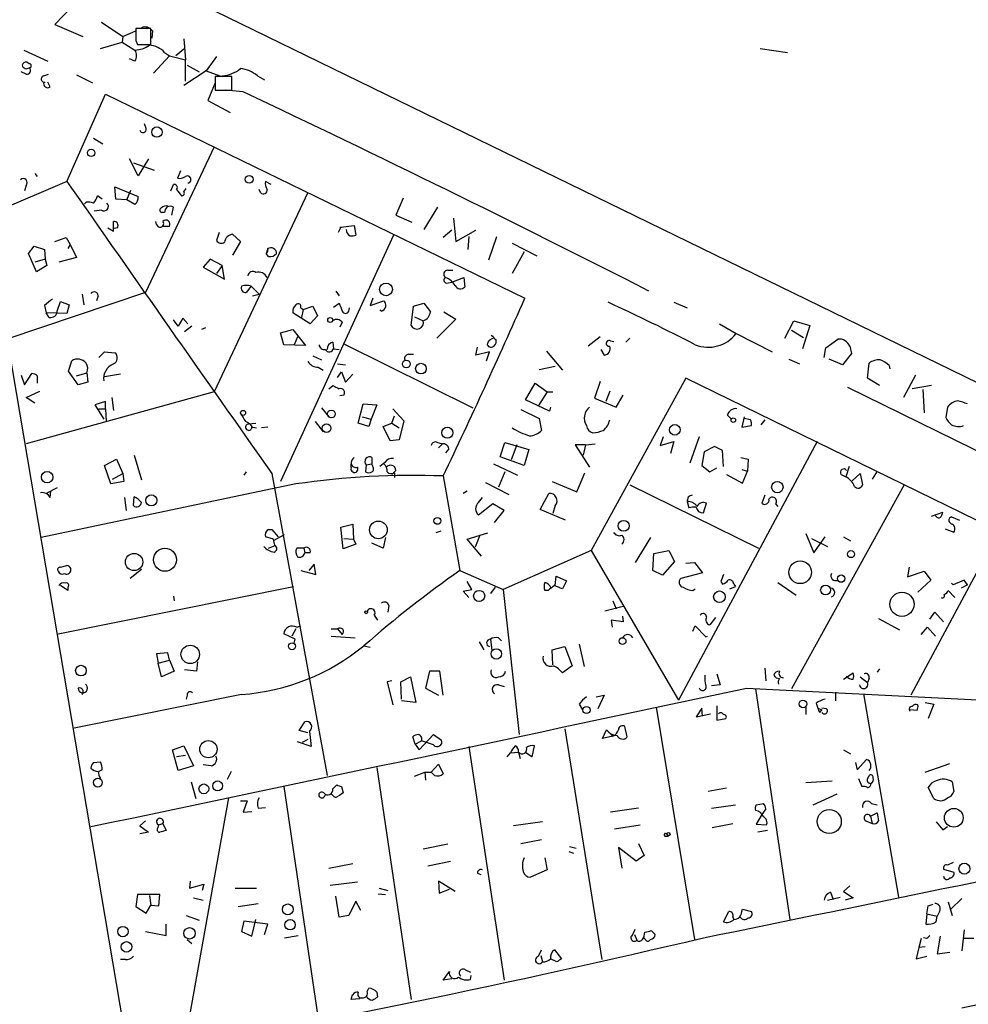
# Model space of a CAD drawing. Extents: x 1 to 749, y 2708 to 3647.
# Drawn here: x 328 to 428, y 2917 to 3021 of the extents above; entities that cross this region are included whole.
import ezdxf

# ---------------------------------------------------------------- set-up
doc = ezdxf.new("R2010")
doc.units = 0
doc.header["$MEASUREMENT"] = 0
doc.layers.add('MAIN', color=5, linetype='CONTINUOUS')

msp = doc.modelspace()

# ---------------------------------------------------------------- linework, layer by layer
at = {"layer": 'MAIN'}
for p, q in [((310.3033, 3040.4028), (492.76, 2951.3335)), ((335.1953, 3023.7235), (331.8087, 3020.1675)), ((331.8087, 3020.1675), (334.772, 3018.8975)), ((336.7193, 3020.4215), (339.0053, 3018.8975)), ((339.0053, 3018.8975), (340.36, 3019.4902)), ((341.9687, 3019.7442), (340.36, 3019.7442)), ((341.9687, 3018.0508), (341.9687, 3019.7442)), ((342.138, 3019.4902), (342.0533, 3018.7282)), ((336.6347, 3017.6275), (338.9207, 3018.3048)), ((339.0053, 3018.8975), (338.9207, 3018.3048)), ((338.9207, 3018.3048), (340.2753, 3017.4582)), ((340.36, 3018.4742), (340.5293, 3018.0508)), ((340.5293, 3018.0508), (341.9687, 3018.0508)), ((345.44, 3018.6435), (345.6093, 3016.4422)), ((328.5067, 3017.4582), (331.0467, 3016.2728)), ((343.408, 3017.2042), (343.916, 3016.8655)), ((345.44, 3017.5428), (344.5933, 3016.8655)), ((406.4, 3017.6275), (409.2787, 3017.2042)), ((329.0993, 3016.0188), (328.8453, 3016.1882)), ((340.2753, 3016.2728), (339.6827, 3016.5268)), ((343.916, 3016.8655), (342.2227, 3015.0028)), ((343.916, 3016.8655), (345.6093, 3016.4422)), ((345.6093, 3014.1562), (345.6093, 3016.4422)), ((348.9113, 3016.7808), (347.8107, 3015.2568)), ((328.7607, 3014.9182), (328.2527, 3015.1722)), ((330.6233, 3014.7488), (331.1313, 3014.9182)), ((347.8107, 3015.2568), (345.44, 3013.7328)), ((345.7787, 3015.8495), (347.0487, 3015.1722)), ((347.8107, 3015.2568), (349.25, 3014.7488)), ((331.3007, 3013.5635), (331.0467, 3014.0715)), ((334.0947, 3014.8335), (335.788, 3013.9868)), ((348.742, 3013.9868), (347.98, 3012.1242)), ((350.52, 3014.6642), (348.742, 3014.6642)), ((348.742, 3014.6642), (348.742, 3013.2248)), ((350.52, 3013.2248), (350.52, 3014.6642)), ((353.2293, 3014.7488), (353.9913, 3014.3255)), ((333.0787, 3003.5728), (337.1427, 3012.8015)), ((337.1427, 3012.8015), (381.508, 2991.2115)), ((348.742, 3013.2248), (350.52, 3013.2248)), ((351.7053, 3013.0555), (349.8427, 3013.2248)), ((347.98, 3012.1242), (350.3507, 3010.8542)), ((341.4607, 3009.1608), (341.2913, 3009.6688)), ((335.8727, 3008.1448), (336.8887, 3007.5522)), ((348.6573, 3007.2135), (341.376, 2991.8042)), ((340.614, 3004.1655), (339.6827, 3005.9435)), ((340.106, 3005.5202), (342.3073, 3004.7582)), ((341.7147, 3005.9435), (340.614, 3004.1655)), ((345.1013, 3004.6735), (344.7627, 3003.9115)), ((333.0787, 3003.5728), (324.5273, 2999.9322)), ((329.692, 3004.4195), (329.946, 3004.0808)), ((354.6687, 3003.2342), (354.076, 3003.5728)), ((328.7607, 3003.1495), (328.5913, 3002.5568)), ((338.2433, 3001.7102), (338.1587, 3002.9802)), ((338.1587, 3002.9802), (340.614, 3001.9642)), ((339.4287, 3001.6255), (339.852, 3002.6415)), ((344.0853, 3002.5568), (344.3393, 3003.2342)), ((344.678, 3002.7262), (345.186, 3002.0488)), ((345.44, 3002.4722), (345.694, 3002.8108)), ((358.5633, 3002.3875), (348.6573, 2981.3055)), ((353.568, 3002.3875), (353.3987, 3002.7262)), ((335.1107, 3001.3715), (334.9413, 3001.2022)), ((336.804, 3001.7102), (336.296, 3002.0488)), ((339.4287, 3001.6255), (338.2433, 3001.7102)), ((340.2753, 3001.1175), (339.4287, 3001.6255)), ((368.6387, 3001.7948), (367.8767, 3000.0168)), ((336.7193, 3000.5248), (335.9573, 3000.4402)), ((344.17, 3000.0168), (344.3393, 3000.8635)), ((372.2793, 3000.8635), (370.84, 2998.4928)), ((324.5273, 2999.9322), (339.598, 2910.9475)), ((337.9893, 2998.3235), (337.9893, 2999.3395)), ((342.5613, 2999.0008), (342.4767, 2999.3395)), ((343.408, 3000.2708), (343.0693, 3000.2708)), ((367.8767, 3000.0168), (369.57, 2999.2548)), ((373.9727, 2999.6782), (374.2267, 2997.2228)), ((337.3967, 2998.6622), (337.9893, 2998.3235)), ((338.4127, 2998.6622), (338.074, 2998.5775)), ((343.154, 2998.8315), (343.916, 2998.8315)), ((362.0347, 2998.7468), (361.7807, 2998.1542)), ((362.0347, 2998.7468), (363.474, 2998.9162)), ((363.474, 2998.9162), (363.6433, 2997.9002)), ((373.8033, 2998.4082), (372.872, 2997.6462)), ((374.2267, 2997.2228), (376.3433, 2998.4082)), ((331.8087, 2997.2228), (332.994, 2997.6462)), ((332.994, 2997.6462), (333.4173, 2996.8842)), ((349.1653, 2998.1542), (348.9113, 2997.3075)), ((350.6047, 2997.9848), (351.4513, 2997.2228)), ((351.4513, 2997.2228), (350.6047, 2995.7835)), ((367.6227, 2997.9002), (355.6847, 2971.8228)), ((375.5813, 2997.7308), (375.4967, 2996.3762)), ((377.698, 2995.2755), (378.5447, 2997.7308)), ((329.0147, 2995.9528), (329.6073, 2996.7148)), ((329.6073, 2996.7148), (330.708, 2996.3762)), ((330.708, 2996.3762), (330.7927, 2995.3602)), ((333.4173, 2996.8842), (333.1633, 2996.4608)), ((333.4173, 2996.8842), (334.0947, 2995.5295)), ((354.33, 2996.4608), (354.1607, 2995.9528)), ((380.1533, 2997.0535), (382.778, 2995.6988)), ((381.4233, 2996.1222), (380.1533, 2993.8362)), ((329.8613, 2994.0055), (329.0147, 2995.9528)), ((330.7927, 2995.3602), (329.692, 2995.0215)), ((330.7927, 2995.3602), (330.962, 2994.6828)), ((334.0947, 2995.5295), (332.232, 2995.0215)), ((348.234, 2995.3602), (347.472, 2994.5135)), ((349.504, 2994.6828), (348.234, 2995.3602)), ((354.4147, 2995.6142), (354.1607, 2995.9528)), ((330.962, 2994.6828), (329.8613, 2994.0055)), ((347.472, 2994.5135), (349.758, 2993.2435)), ((349.504, 2994.6828), (348.9113, 2993.8362)), ((349.758, 2993.2435), (349.504, 2994.6828)), ((373.38, 2994.1748), (373.888, 2994.1748)), ((373.8033, 2992.9048), (375.0733, 2993.4128)), ((375.0733, 2993.4128), (375.158, 2992.3968)), ((352.552, 2992.4815), (352.044, 2991.8042)), ((352.552, 2992.4815), (353.3987, 2991.6348)), ((361.5267, 2991.9735), (361.8653, 2991.4655)), ((373.2107, 2992.8202), (373.8033, 2992.9048)), ((341.376, 2991.8042), (326.7287, 2986.8935)), ((334.6873, 2991.6348), (334.8567, 2990.5342)), ((336.3807, 2991.4655), (336.2113, 2990.9575)), ((352.7213, 2991.4655), (353.3987, 2991.6348)), ((365.4213, 2991.2115), (365.1673, 2990.4495)), ((365.1673, 2990.4495), (366.6067, 2990.9575)), ((330.708, 2990.4495), (330.8773, 2989.6875)), ((332.0627, 2989.8568), (332.4013, 2990.8728)), ((332.4013, 2990.8728), (333.3327, 2990.5342)), ((333.3327, 2990.5342), (333.0787, 2989.6028)), ((357.8013, 2990.1955), (358.0553, 2990.0262)), ((358.0553, 2990.0262), (357.886, 2989.1795)), ((358.0553, 2990.0262), (359.0713, 2990.3648)), ((359.0713, 2990.3648), (359.5793, 2989.3488)), ((361.2727, 2990.2802), (361.8653, 2990.7035)), ((362.8813, 2989.8568), (362.966, 2990.1955)), ((366.3527, 2989.8568), (366.1833, 2989.9415)), ((369.4853, 2988.3328), (369.7393, 2990.3648)), ((369.7393, 2990.3648), (370.84, 2990.7035)), ((370.84, 2990.7035), (371.5173, 2989.7722)), ((397.256, 2990.7882), (398.6953, 2990.1955)), ((331.216, 2989.1795), (330.8773, 2989.6875)), ((333.0787, 2989.6028), (330.8773, 2989.6875)), ((344.8473, 2988.2482), (344.3393, 2988.9255)), ((345.3553, 2989.0948), (344.8473, 2988.2482)), ((345.8633, 2988.5022), (345.3553, 2989.0948)), ((358.8173, 2988.5022), (356.9547, 2989.6875)), ((359.5793, 2989.3488), (358.8173, 2988.5022)), ((369.824, 2989.2642), (370.7553, 2988.8408)), ((374.2267, 2989.0102), (372.1947, 2986.9782)), ((372.9567, 2989.7722), (374.2267, 2989.0102)), ((409.0247, 2986.9782), (409.956, 2988.8408)), ((409.956, 2988.8408), (411.6493, 2988.3328)), ((346.2867, 2988.2482), (345.5247, 2987.6555)), ((347.726, 2988.0788), (347.3027, 2987.9095)), ((355.6847, 2987.5708), (356.9547, 2987.9095)), ((356.9547, 2987.9095), (358.3093, 2986.2162)), ((362.204, 2988.6715), (361.95, 2988.1635)), ((402.082, 2988.5022), (403.86, 2987.4862)), ((409.702, 2987.8248), (410.972, 2987.0628)), ((411.6493, 2988.3328), (410.8873, 2985.8775)), ((356.0233, 2986.3008), (355.6847, 2987.5708)), ((357.4627, 2987.1475), (357.124, 2986.3008)), ((389.4667, 2987.1475), (388.1967, 2986.1315)), ((392.5993, 2986.9782), (392.176, 2986.5548)), ((403.86, 2987.4862), (407.67, 2985.5388)), ((413.3427, 2985.9622), (414.6127, 2986.8935)), ((358.3093, 2986.2162), (356.0233, 2986.3008)), ((361.188, 2986.5548), (361.2727, 2985.8775)), ((361.2727, 2985.8775), (361.8653, 2985.7928)), ((362.3733, 2986.3855), (376.0047, 2979.6122)), ((376.3433, 2985.2002), (376.5127, 2986.0468)), ((389.5513, 2985.7928), (389.89, 2985.2002)), ((390.5673, 2986.7242), (390.906, 2986.6395)), ((413.1733, 2984.9462), (413.3427, 2985.9622)), ((415.8827, 2986.1315), (416.052, 2985.3695)), ((336.4653, 2984.9462), (337.058, 2985.5388)), ((337.058, 2985.5388), (338.1587, 2985.4542)), ((359.0713, 2985.1155), (360.0027, 2984.6922)), ((369.2313, 2985.2848), (369.7393, 2985.2848)), ((377.7827, 2985.5388), (376.3433, 2985.2002)), ((377.444, 2984.6075), (377.7827, 2985.5388)), ((383.794, 2985.6235), (385.4873, 2983.5915)), ((409.448, 2984.7768), (410.5487, 2984.2688)), ((415.1207, 2984.1842), (413.6813, 2984.7768)), ((416.052, 2985.3695), (415.1207, 2984.1842)), ((333.248, 2983.5068), (333.5867, 2984.6075)), ((359.664, 2983.9302), (360.172, 2983.5915)), ((361.696, 2984.2688), (362.5427, 2984.1842)), ((383.032, 2983.6762), (384.7253, 2984.0148)), ((417.7453, 2982.7448), (417.9147, 2984.3535)), ((420.0313, 2984.0995), (420.116, 2983.7608)), ((328.2527, 2983.0835), (328.5913, 2982.0675)), ((328.5913, 2982.0675), (329.3533, 2983.2528)), ((329.946, 2982.9988), (329.946, 2982.2368)), ((334.264, 2982.0675), (333.248, 2983.5068)), ((334.0947, 2982.9988), (335.1953, 2983.3375)), ((335.1953, 2983.3375), (335.28, 2982.3215)), ((338.7513, 2983.1682), (337.058, 2982.9142)), ((361.696, 2982.8295), (362.1193, 2983.4222)), ((362.1193, 2983.4222), (362.5427, 2982.3215)), ((362.5427, 2982.3215), (363.3047, 2983.1682)), ((398.526, 2982.7448), (388.5353, 2964.5415)), ((462.3647, 2951.5875), (398.526, 2982.7448)), ((419.0153, 2981.9828), (417.7453, 2982.7448)), ((422.8253, 2983.0835), (421.5553, 2980.7128)), ((335.28, 2982.3215), (334.264, 2982.0675)), ((360.7647, 2981.6442), (361.188, 2981.9828)), ((381.5927, 2980.4588), (382.6087, 2982.2368)), ((382.6087, 2982.2368), (383.8787, 2981.3055)), ((389.4667, 2982.4062), (388.874, 2980.6282)), ((415.6287, 2981.8135), (469.138, 2955.4822)), ((424.5187, 2981.9828), (422.4867, 2981.6442)), ((423.5873, 2981.5595), (423.7567, 2979.1042)), ((328.7607, 2980.7128), (330.2, 2981.3902)), ((348.6573, 2981.3055), (328.7607, 2975.8022)), ((329.692, 2980.1202), (328.7607, 2980.7128)), ((337.82, 2980.7128), (337.9893, 2979.3582)), ((362.3733, 2980.9668), (361.95, 2980.8822)), ((383.8787, 2981.3055), (382.9473, 2979.8662)), ((383.8787, 2981.3055), (384.4713, 2981.3055)), ((388.874, 2980.6282), (391.16, 2979.6968)), ((390.4827, 2981.3902), (390.0593, 2980.2895)), ((391.16, 2979.6968), (391.922, 2980.9668)), ((337.1427, 2980.2895), (336.042, 2979.9508)), ((336.042, 2979.9508), (336.9733, 2978.4268)), ((336.4653, 2979.5275), (337.1427, 2979.5275)), ((337.1427, 2979.5275), (337.1427, 2980.2895)), ((337.1427, 2979.5275), (337.2273, 2978.1728)), ((360.0027, 2979.6122), (360.7647, 2978.6808)), ((363.8973, 2978.0035), (364.4053, 2980.0355)), ((364.4053, 2980.0355), (365.8447, 2979.9508)), ((365.8447, 2979.9508), (365.252, 2978.4268)), ((367.538, 2979.5275), (368.7233, 2978.2575)), ((384.1327, 2979.2735), (381.5927, 2980.4588)), ((384.2173, 2979.6968), (384.1327, 2979.2735)), ((426.212, 2979.6968), (426.0427, 2978.5962)), ((351.4513, 2979.0195), (351.536, 2978.8502)), ((364.3207, 2978.6808), (365.252, 2978.4268)), ((365.252, 2978.4268), (364.998, 2977.6648)), ((367.4533, 2978.0035), (367.7073, 2978.7655)), ((381.0847, 2979.4428), (383.032, 2978.5115)), ((383.032, 2978.5115), (383.286, 2977.2415)), ((402.9287, 2978.8502), (403.352, 2978.4268)), ((404.7067, 2978.6808), (404.4527, 2977.5802)), ((405.384, 2978.3422), (404.7067, 2978.5115)), ((352.298, 2977.9188), (353.06, 2978.0035)), ((352.7213, 2977.5802), (353.1447, 2977.4955)), ((354.33, 2977.5802), (353.6527, 2977.4955)), ((359.3253, 2978.1728), (360.172, 2977.0722)), ((364.998, 2977.6648), (363.8973, 2978.0035)), ((366.522, 2977.6648), (367.4533, 2978.0035)), ((367.284, 2976.1408), (366.522, 2977.6648)), ((367.4533, 2978.0035), (368.2153, 2977.4955)), ((368.7233, 2978.2575), (368.2153, 2976.2255)), ((404.4527, 2977.5802), (405.4687, 2977.7495)), ((406.908, 2978.3422), (406.4847, 2977.8342)), ((396.1553, 2976.5642), (395.8167, 2975.6328)), ((399.9653, 2976.5642), (398.9493, 2973.7702)), ((368.2153, 2976.2255), (367.284, 2976.1408)), ((372.2793, 2975.9715), (372.7873, 2975.8022)), ((372.7873, 2975.8022), (372.364, 2975.3788)), ((373.4647, 2975.2942), (373.126, 2974.8708)), ((378.8833, 2974.4475), (379.3913, 2975.9715)), ((379.3913, 2975.9715), (381.9313, 2975.2095)), ((380.6613, 2975.7175), (380.0687, 2974.1088)), ((387.9427, 2975.7175), (386.842, 2975.7175)), ((386.842, 2975.7175), (388.366, 2973.3468)), ((387.9427, 2975.7175), (387.6887, 2974.6168)), ((387.9427, 2975.7175), (388.9587, 2975.8022)), ((395.8167, 2975.6328), (397.256, 2976.0562)), ((397.256, 2976.0562), (396.9173, 2974.7862)), ((412.4113, 2976.0562), (397.764, 2948.7088)), ((401.574, 2975.5482), (400.4733, 2974.9555)), ((402.4207, 2975.1248), (401.574, 2975.5482)), ((340.1907, 2974.6168), (340.9527, 2971.9922)), ((365.3367, 2974.3628), (365.3367, 2973.6855)), ((381.4233, 2973.5162), (378.8833, 2974.4475)), ((381.9313, 2975.2095), (381.4233, 2973.5162)), ((400.4733, 2974.9555), (400.2193, 2973.5162)), ((402.5053, 2973.4315), (402.4207, 2975.1248)), ((404.368, 2974.3628), (405.13, 2974.1935)), ((337.058, 2973.5162), (338.328, 2974.1935)), ((337.7353, 2971.5688), (337.058, 2973.5162)), ((338.328, 2974.1935), (339.0053, 2972.6695)), ((364.744, 2973.6008), (364.6593, 2972.8388)), ((364.744, 2973.6008), (365.3367, 2973.6855)), ((365.4213, 2973.4315), (365.3367, 2973.6855)), ((366.6913, 2973.8548), (366.1833, 2973.4315)), ((378.206, 2973.6855), (380.746, 2972.5002)), ((400.2193, 2973.5162), (401.066, 2972.8388)), ((401.066, 2972.8388), (401.828, 2973.2622)), ((405.13, 2974.1935), (405.0453, 2972.9235)), ((415.798, 2973.4315), (415.4593, 2972.3308)), ((337.9047, 2972.0768), (339.0053, 2972.6695)), ((339.0053, 2972.6695), (339.09, 2971.8228)), ((352.044, 2972.8388), (351.79, 2972.5002)), ((354.7533, 2972.6695), (360.5953, 2940.7502)), ((367.8767, 2973.0082), (367.4533, 2972.5848)), ((367.7073, 2972.7542), (367.7073, 2972.2462)), ((372.872, 2972.4155), (374.65, 2962.4248)), ((379.3913, 2972.8388), (378.714, 2971.2302)), ((387.0113, 2970.7222), (387.858, 2972.7542)), ((402.844, 2972.5848), (404.5373, 2971.6535)), ((404.4527, 2973.0928), (405.0453, 2972.9235)), ((404.5373, 2971.6535), (405.0453, 2972.9235)), ((414.9513, 2972.5848), (415.4593, 2972.3308)), ((416.1367, 2971.9075), (416.9833, 2972.6695)), ((416.9833, 2972.6695), (417.2373, 2971.4842)), ((418.7613, 2972.9235), (418.2533, 2972.0768)), ((357.2933, 2971.5688), (330.3693, 2965.8962)), ((332.0627, 2971.1455), (330.8773, 2970.5528)), ((339.09, 2971.8228), (337.7353, 2971.5688)), ((377.3593, 2971.7382), (379.8147, 2970.4682)), ((384.3867, 2971.8228), (387.0113, 2970.7222)), ((392.5993, 2971.4842), (406.2307, 2964.7955)), ((421.64, 2971.4842), (409.702, 2949.8942)), ((331.3007, 2970.1295), (331.3853, 2970.8068)), ((339.1747, 2970.1295), (339.344, 2968.7748)), ((340.106, 2969.2828), (340.1907, 2970.2142)), ((375.412, 2970.8068), (374.9887, 2970.5528)), ((376.5973, 2969.6215), (377.0207, 2970.1295)), ((383.1167, 2968.8595), (384.048, 2970.5528)), ((406.908, 2970.3835), (406.5693, 2969.5368)), ((378.1213, 2969.4522), (376.5973, 2968.2668)), ((379.3067, 2968.7748), (378.1213, 2969.4522)), ((384.7253, 2969.2828), (384.4713, 2968.4362)), ((398.6953, 2969.7062), (398.8647, 2969.0288)), ((400.3887, 2968.5208), (400.7273, 2969.5368)), ((408.0087, 2969.4522), (408.2627, 2969.1982)), ((378.2907, 2967.5048), (379.3067, 2968.7748)), ((385.826, 2967.7588), (383.1167, 2968.8595)), ((424.5187, 2968.1822), (425.704, 2968.6055)), ((426.6353, 2968.0975), (427.482, 2967.7588)), ((362.0347, 2966.9968), (363.3047, 2967.3355)), ((362.2887, 2964.7108), (362.0347, 2966.9968)), ((363.3047, 2967.3355), (363.3893, 2965.7268)), ((354.9227, 2965.7268), (354.076, 2965.9808)), ((354.33, 2966.7428), (354.7533, 2966.7428)), ((354.7533, 2966.7428), (355.4307, 2965.9808)), ((355.0073, 2965.6422), (356.108, 2966.2348)), ((372.618, 2966.5735), (372.11, 2966.4042)), ((375.412, 2965.7268), (377.6133, 2966.4042)), ((376.7667, 2966.1502), (376.2587, 2964.8802)), ((411.226, 2966.3195), (412.0727, 2964.2875)), ((412.0727, 2964.2875), (413.258, 2965.9808)), ((415.2053, 2965.9808), (415.9673, 2965.5575)), ((431.6307, 2966.5735), (422.3173, 2949.2168)), ((425.958, 2966.8275), (426.8893, 2966.4888)), ((354.4147, 2964.7955), (355.092, 2965.0495)), ((363.6433, 2965.2188), (362.2887, 2964.7108)), ((362.3733, 2965.8115), (363.3893, 2965.7268)), ((363.3893, 2965.7268), (363.6433, 2965.2188)), ((366.522, 2964.7955), (365.3367, 2965.3035)), ((366.776, 2965.8962), (366.522, 2964.7955)), ((376.936, 2963.9488), (375.412, 2965.7268)), ((394.8007, 2965.8962), (393.192, 2963.2715)), ((411.8187, 2965.8115), (413.512, 2964.9648)), ((358.14, 2964.7955), (357.378, 2964.7955)), ((358.14, 2964.7955), (358.2247, 2964.2875)), ((358.8173, 2964.2875), (358.2247, 2964.2875)), ((388.5353, 2964.5415), (379.222, 2960.3928)), ((388.5353, 2964.5415), (397.764, 2948.7088)), ((395.0547, 2962.4248), (395.1393, 2964.2028)), ((395.1393, 2964.2028), (396.748, 2964.5415)), ((396.748, 2964.5415), (397.3407, 2963.3562)), ((332.4013, 2962.7635), (333.0787, 2962.9328)), ((359.2407, 2963.1022), (358.648, 2962.4248)), ((359.41, 2962.0015), (359.2407, 2963.1022)), ((397.3407, 2963.3562), (396.0707, 2961.9168)), ((398.526, 2963.1868), (399.4573, 2963.2715)), ((399.4573, 2963.2715), (400.304, 2962.1708)), ((340.9527, 2962.5095), (339.7673, 2961.5782)), ((357.8013, 2962.4248), (359.41, 2962.0015)), ((374.65, 2962.4248), (379.222, 2960.3928)), ((384.7253, 2960.8162), (384.81, 2961.8322)), ((384.81, 2961.8322), (385.9107, 2961.3242)), ((396.0707, 2961.9168), (395.0547, 2962.4248)), ((400.304, 2962.1708), (398.018, 2961.5782)), ((422.148, 2962.7635), (421.9787, 2961.7475)), ((421.9787, 2961.7475), (423.7567, 2962.3402)), ((423.7567, 2962.3402), (424.434, 2961.4088)), ((332.1473, 2955.7362), (357.0393, 2960.7315)), ((333.1633, 2960.3082), (332.4013, 2960.8162)), ((375.92, 2960.3928), (375.412, 2961.2395)), ((385.9107, 2961.3242), (385.4873, 2960.4775)), ((402.2513, 2961.2395), (402.4207, 2960.9855)), ((403.1827, 2960.4775), (403.7753, 2960.7315)), ((403.606, 2960.9855), (403.7753, 2960.7315)), ((408.2627, 2961.1548), (410.21, 2959.8002)), ((424.434, 2961.4088), (423.0793, 2960.1388)), ((426.8047, 2960.9008), (426.6353, 2961.0702)), ((427.99, 2961.4088), (426.8047, 2960.9008)), ((428.3287, 2960.9008), (427.6513, 2960.5622)), ((428.3287, 2960.9008), (427.99, 2961.4088)), ((333.1633, 2960.6468), (333.1633, 2960.3082)), ((344.3393, 2959.7155), (344.424, 2959.2075)), ((374.9887, 2960.2235), (375.92, 2960.3928)), ((375.5813, 2959.5462), (374.9887, 2960.2235)), ((378.3753, 2960.6468), (377.8673, 2959.9695)), ((379.222, 2960.3928), (380.9153, 2945.0682)), ((383.9633, 2960.3082), (383.6247, 2960.3082)), ((399.288, 2960.3082), (399.542, 2960.4775)), ((426.974, 2959.5462), (426.2967, 2960.3082)), ((367.1147, 2958.6995), (367.03, 2958.0222)), ((390.8213, 2959.2075), (391.16, 2958.3608)), ((365.5907, 2957.6835), (365.9293, 2957.1755)), ((391.922, 2958.6148), (389.9747, 2958.1068)), ((391.8373, 2957.5988), (391.922, 2957.0062)), ((424.3493, 2957.2602), (424.8573, 2958.0222)), ((424.8573, 2958.0222), (425.7887, 2957.0062)), ((357.378, 2956.4135), (357.8013, 2956.5828)), ((391.922, 2957.0062), (390.652, 2957.1755)), ((390.652, 2957.1755), (390.7367, 2956.4135)), ((399.288, 2955.9902), (399.542, 2956.5828)), ((399.542, 2956.5828), (400.6427, 2955.3975)), ((401.6587, 2957.4295), (401.066, 2956.6675)), ((418.9307, 2957.3448), (421.132, 2956.1595)), ((357.2087, 2955.1435), (356.0233, 2955.7362)), ((357.2933, 2956.2442), (356.87, 2955.4822)), ((361.0187, 2956.2442), (361.696, 2956.2442)), ((361.696, 2956.2442), (362.204, 2955.6515)), ((423.418, 2955.6515), (424.0953, 2956.4135)), ((424.0953, 2956.4135), (424.942, 2955.4822)), ((357.124, 2954.7202), (357.2087, 2955.1435)), ((361.0187, 2955.4822), (363.5587, 2955.3128)), ((364.49, 2954.4662), (365.1673, 2954.2968)), ((376.682, 2954.8895), (377.19, 2954.0428)), ((377.8673, 2955.1435), (378.0367, 2953.9582)), ((378.714, 2955.3128), (379.0527, 2954.9742)), ((387.2653, 2954.6355), (387.7733, 2952.2648)), ((400.6427, 2955.3975), (400.812, 2955.4822)), ((343.7467, 2953.7042), (342.5613, 2953.6195)), ((342.5613, 2953.6195), (342.7307, 2952.6035)), ((343.916, 2952.9422), (343.7467, 2953.7042)), ((384.3867, 2954.0428), (385.7413, 2954.3815)), ((384.4713, 2952.4342), (384.3867, 2954.0428)), ((385.7413, 2954.3815), (386.5033, 2952.3495)), ((342.7307, 2952.6035), (343.916, 2952.9422)), ((343.0693, 2951.1642), (342.7307, 2952.6035)), ((343.916, 2952.9422), (344.424, 2951.7568)), ((346.8793, 2952.7728), (346.7947, 2951.7568)), ((344.424, 2951.7568), (343.0693, 2951.1642)), ((346.7947, 2951.7568), (345.5247, 2951.9262)), ((371.4327, 2951.7568), (371.0093, 2949.9788)), ((372.5333, 2951.7568), (371.4327, 2951.7568)), ((372.872, 2949.2168), (372.5333, 2951.7568)), ((386.5033, 2952.3495), (385.4873, 2951.5875)), ((401.828, 2951.5028), (402.1667, 2950.3175)), ((406.908, 2952.0955), (406.9927, 2950.7408)), ((415.2053, 2950.9102), (416.2213, 2951.5875)), ((419.0153, 2952.0108), (418.7613, 2951.6722)), ((367.4533, 2950.7408), (366.9453, 2950.6562)), ((366.9453, 2950.6562), (367.538, 2948.2008)), ((368.3847, 2950.6562), (369.4007, 2951.1642)), ((368.4693, 2948.7935), (368.3847, 2950.6562)), ((369.4007, 2951.1642), (369.9933, 2948.4548)), ((378.714, 2950.3175), (379.3067, 2950.1482)), ((402.1667, 2950.3175), (401.2353, 2950.2328)), ((416.9833, 2951.1642), (417.7453, 2950.5715)), ((417.9147, 2950.9948), (417.7453, 2950.5715)), ((351.536, 2949.3015), (333.8407, 2945.7455)), ((371.0093, 2949.9788), (372.364, 2949.2168)), ((404.9607, 2949.9788), (436.88, 2948.3702)), ((405.892, 2949.8942), (409.5327, 2925.5102)), ((414.3587, 2949.5555), (414.3587, 2948.6242)), ((417.322, 2949.3862), (421.0473, 2927.8808)), ((345.7787, 2949.2168), (345.694, 2948.7935)), ((369.9933, 2948.4548), (368.4693, 2948.6242)), ((387.2653, 2948.2855), (387.604, 2947.6928)), ((389.0433, 2949.0475), (389.89, 2949.2168)), ((389.89, 2949.2168), (389.2127, 2947.7775)), ((412.3267, 2948.3702), (412.496, 2947.8622)), ((423.8413, 2948.4548), (424.7727, 2948.2855)), ((424.7727, 2948.2855), (424.18, 2946.7615)), ((395.3933, 2947.9468), (399.4573, 2923.3935)), ((400.2193, 2947.8622), (399.6267, 2946.9308)), ((399.6267, 2946.9308), (401.1507, 2947.2695)), ((400.304, 2947.0155), (400.2193, 2947.8622)), ((401.828, 2948.1162), (401.828, 2946.5922)), ((411.226, 2948.0315), (411.226, 2947.1848)), ((412.496, 2947.8622), (412.9193, 2947.6928)), ((412.75, 2947.4388), (412.9193, 2947.6928)), ((413.4273, 2947.7775), (412.9193, 2947.8622)), ((422.9947, 2947.6082), (422.2327, 2947.6928)), ((357.632, 2945.4915), (358.2247, 2946.4228)), ((401.828, 2946.5922), (402.7593, 2946.7615)), ((358.5633, 2945.2375), (357.632, 2945.4915)), ((358.7327, 2945.4068), (358.902, 2943.7982)), ((385.7413, 2945.6608), (389.636, 2921.2768)), ((389.7207, 2944.6448), (390.144, 2945.5762)), ((390.144, 2945.5762), (390.398, 2945.3222)), ((390.398, 2945.3222), (390.8213, 2944.8988)), ((392.3453, 2944.8142), (392.0913, 2945.9148)), ((358.902, 2943.7982), (357.4627, 2944.3062)), ((358.5633, 2944.5602), (357.9707, 2944.2215)), ((369.9087, 2944.0522), (369.6547, 2944.8142)), ((369.9087, 2944.0522), (370.586, 2944.3908)), ((369.9087, 2944.0522), (370.332, 2943.4595)), ((370.332, 2943.4595), (371.856, 2945.0682)), ((371.856, 2943.9675), (370.586, 2944.3908)), ((371.856, 2945.0682), (372.7027, 2944.4755)), ((390.8213, 2944.8988), (389.7207, 2944.6448)), ((344.2547, 2943.4595), (345.44, 2943.8828)), ((344.8473, 2941.2582), (344.2547, 2943.4595)), ((345.44, 2943.8828), (346.456, 2941.7662)), ((375.5813, 2943.7982), (379.3067, 2919.0755)), ((379.6453, 2942.6975), (379.984, 2943.1208)), ((379.984, 2943.1208), (380.8307, 2943.2055)), ((380.8307, 2943.2055), (381, 2942.5282)), ((381.5927, 2943.2055), (382.27, 2942.6975)), ((382.27, 2942.6975), (382.524, 2943.8828)), ((415.2053, 2943.4595), (415.9673, 2943.0362)), ((335.8727, 2942.1048), (336.6347, 2942.1895)), ((345.6093, 2942.8668), (344.678, 2942.6975)), ((416.4753, 2942.1048), (416.6447, 2941.3428)), ((416.6447, 2941.3428), (417.6607, 2942.4435)), ((423.8413, 2941.0888), (426.466, 2942.0202)), ((336.804, 2941.3428), (336.4653, 2941.1735)), ((346.456, 2941.7662), (344.8473, 2941.2582)), ((348.3187, 2941.7662), (347.472, 2941.8508)), ((350.4353, 2941.1735), (350.012, 2940.3268)), ((365.8447, 2941.5968), (369.4853, 2917.0435)), ((369.824, 2940.6655), (370.9247, 2941.0888)), ((370.9247, 2941.0888), (371.0093, 2940.2422)), ((371.0093, 2941.0888), (371.602, 2941.0888)), ((371.602, 2941.0888), (372.364, 2941.9355)), ((371.9407, 2940.7502), (371.602, 2941.0888)), ((372.364, 2941.9355), (372.872, 2940.9195)), ((346.202, 2940.0728), (346.71, 2938.2948)), ((411.226, 2939.9882), (414.02, 2940.1575)), ((416.814, 2940.4115), (417.1527, 2939.5648)), ((417.83, 2940.4962), (417.9147, 2940.7502)), ((426.72, 2940.0728), (426.8893, 2939.0568)), ((356.0233, 2939.5648), (359.664, 2915.0115)), ((361.188, 2939.3108), (361.6113, 2939.7342)), ((362.1193, 2939.5648), (362.2887, 2938.8875)), ((402.844, 2939.3955), (400.8967, 2939.0568)), ((424.7727, 2938.2948), (424.18, 2939.4802)), ((350.1813, 2938.3795), (345.44, 2912.0482)), ((351.4513, 2938.0408), (352.1287, 2938.0408)), ((352.1287, 2938.0408), (351.7053, 2936.8555)), ((360.426, 2938.6335), (360.3413, 2938.6335)), ((361.188, 2938.6335), (361.0187, 2938.8028)), ((411.988, 2937.6175), (414.528, 2938.8028)), ((351.7053, 2936.8555), (352.6367, 2936.9402)), ((353.314, 2937.2788), (354.076, 2937.3635)), ((393.5307, 2937.2788), (390.5673, 2936.8555)), ((401.2353, 2937.2788), (403.7753, 2937.6175)), ((405.9767, 2937.6175), (406.7387, 2937.7868)), ((406.9927, 2937.1942), (406.5693, 2936.6015)), ((418.084, 2936.4322), (418.7613, 2936.7708)), ((418.1687, 2937.7868), (418.7613, 2937.6175)), ((341.376, 2935.9242), (340.7833, 2935.4162)), ((383.3707, 2935.8395), (380.3227, 2935.4162)), ((406.5693, 2936.6015), (405.9767, 2935.5855)), ((417.576, 2935.9242), (418.2533, 2935.6702)), ((418.084, 2936.4322), (418.2533, 2935.6702)), ((340.7833, 2935.4162), (341.7147, 2934.7388)), ((341.7147, 2934.7388), (340.7833, 2934.5695)), ((342.7307, 2935.2468), (342.8153, 2935.5008)), ((342.8153, 2935.5008), (343.2387, 2935.6702)), ((343.2387, 2935.6702), (343.5773, 2934.9082)), ((390.9907, 2935.0775), (393.7, 2935.5008)), ((401.32, 2935.2468), (403.5213, 2935.6702)), ((405.9767, 2935.5855), (407.0773, 2935.5008)), ((407.162, 2934.9082), (406.146, 2934.7388)), ((425.704, 2934.9928), (426.212, 2935.3315)), ((381.0847, 2933.5535), (383.286, 2933.9768)), ((396.4093, 2934.3155), (396.6633, 2934.3155)), ((396.494, 2934.5695), (396.6633, 2934.3155)), ((396.9173, 2934.4848), (396.6633, 2934.3155)), ((373.38, 2933.4688), (370.7553, 2932.9608)), ((386.1647, 2932.7068), (386.6727, 2932.5375)), ((386.2493, 2933.2148), (386.9267, 2933.0455)), ((393.2767, 2931.6908), (391.414, 2933.1302)), ((391.414, 2933.1302), (391.7527, 2930.9288)), ((393.5307, 2933.5535), (394.1233, 2932.2835)), ((371.2633, 2931.1828), (373.634, 2931.6908)), ((383.6247, 2932.0295), (383.8787, 2930.7595)), ((394.1233, 2932.2835), (393.2767, 2931.6908)), ((360.7647, 2930.9288), (363.3047, 2931.4368)), ((383.8787, 2930.7595), (382.1007, 2929.9975)), ((425.7887, 2930.8442), (426.8893, 2930.5055)), ((426.8047, 2931.5215), (426.212, 2931.2675)), ((346.1173, 2929.5742), (346.0327, 2928.8122)), ((360.934, 2929.1508), (363.8127, 2929.4895)), ((374.142, 2928.4735), (372.364, 2929.5742)), ((372.364, 2929.5742), (372.4487, 2928.3042)), ((376.5127, 2930.4208), (376.8513, 2930.2515)), ((346.0327, 2928.8122), (347.5567, 2929.2355)), ((347.5567, 2929.2355), (347.3873, 2928.5582)), ((350.8587, 2928.8122), (353.1447, 2928.8122)), ((366.0987, 2928.8122), (367.03, 2928.5582)), ((372.4487, 2928.3042), (373.5493, 2928.7275)), ((415.8827, 2929.0662), (415.2053, 2928.4735)), ((415.2053, 2928.4735), (416.2213, 2927.7962)), ((340.5293, 2928.1348), (340.36, 2926.8648)), ((342.9, 2928.1348), (340.5293, 2928.1348)), ((341.7993, 2928.0502), (341.9687, 2927.0342)), ((342.8153, 2926.9495), (342.9, 2928.1348)), ((346.456, 2927.7962), (347.472, 2927.5422)), ((361.8653, 2925.7642), (361.5267, 2927.9655)), ((363.6433, 2927.4575), (362.8813, 2925.9335)), ((364.1513, 2926.4415), (363.6433, 2927.4575)), ((366.014, 2928.2195), (366.776, 2928.1348)), ((413.512, 2927.5422), (414.8667, 2927.8808)), ((413.8507, 2928.3888), (414.1047, 2927.6268)), ((416.2213, 2927.7962), (415.3747, 2927.5422)), ((427.736, 2927.7115), (426.5507, 2926.6108)), ((340.36, 2926.8648), (341.4607, 2926.1875)), ((341.4607, 2926.1875), (341.9687, 2927.0342)), ((341.9687, 2927.0342), (342.8153, 2926.9495)), ((351.1973, 2926.8648), (353.314, 2927.2035)), ((402.5053, 2925.2562), (403.098, 2926.3568)), ((404.4527, 2926.3568), (404.5373, 2926.6108)), ((404.5373, 2926.6108), (405.4687, 2926.3568)), ((424.18, 2926.9495), (424.688, 2927.1188)), ((425.3653, 2926.3568), (425.1113, 2925.8488)), ((426.2967, 2927.3728), (426.72, 2925.9335)), ((345.694, 2925.9335), (347.0487, 2925.4255)), ((351.79, 2925.3408), (351.536, 2924.2402)), ((354.33, 2925.0022), (351.79, 2925.3408)), ((352.6367, 2923.7322), (353.06, 2925.5102)), ((362.8813, 2925.9335), (361.8653, 2925.7642)), ((403.5213, 2925.7642), (403.606, 2925.5102)), ((424.0107, 2926.1028), (423.926, 2925.0022)), ((424.0107, 2926.1028), (425.1113, 2925.8488)), ((425.0267, 2925.2562), (425.1113, 2925.8488)), ((343.5773, 2923.8168), (343.5773, 2925.0022)), ((353.9913, 2923.9015), (354.33, 2925.0022)), ((392.938, 2923.9015), (393.192, 2924.4942)), ((394.8853, 2924.3248), (395.3087, 2923.9015)), ((427.99, 2924.4095), (427.736, 2922.2082)), ((341.376, 2924.2402), (343.5773, 2923.8168)), ((345.7787, 2923.3935), (346.2867, 2922.9702)), ((351.536, 2924.2402), (352.6367, 2923.7322)), ((356.108, 2923.5628), (357.5473, 2923.8168)), ((393.1073, 2923.9015), (393.3613, 2923.3088)), ((394.208, 2923.4782), (394.0387, 2923.4782)), ((423.418, 2923.4782), (423.164, 2922.5468)), ((424.0107, 2923.4782), (423.672, 2923.5628)), ((425.45, 2923.7322), (425.1113, 2921.8695)), ((429.006, 2923.4782), (427.9053, 2923.4782)), ((382.9473, 2921.6155), (383.286, 2922.2928)), ((384.6407, 2922.2928), (385.4027, 2921.3615)), ((423.164, 2922.5468), (422.91, 2921.3615)), ((423.8413, 2922.6315), (423.164, 2922.5468)), ((339.2593, 2921.2768), (338.7513, 2921.2768)), ((383.2013, 2921.7002), (383.3707, 2921.0228)), ((384.8947, 2921.0228), (384.2173, 2921.3615)), ((422.91, 2921.3615), (424.0107, 2921.6155)), ((425.1113, 2921.8695), (426.466, 2922.0388)), ((375.2427, 2920.1762), (375.7507, 2919.9222)), ((372.872, 2919.0755), (373.5493, 2920.0068)), ((373.8033, 2919.2448), (372.872, 2919.0755)), ((375.7507, 2919.1602), (375.8353, 2919.5835)), ((364.8287, 2917.8902), (364.998, 2918.2288)), ((364.0667, 2917.1282), (363.1353, 2917.0435)), ((365.8447, 2917.8055), (365.9293, 2917.2975))]:
    msp.add_line(p, q, dxfattribs=at)
for centre, radius in [((342.5963, 3008.7925), 0.5475), ((335.6525, 3006.587), 0.3909), ((352.3579, 3003.7957), 0.415), ((366.8258, 2992.1447), 0.6754), ((360.9339, 2988.915), 0.2645), ((368.9773, 2984.2618), 0.4153), ((370.5224, 2983.7699), 0.5682), ((351.7053, 2979.0936), 0.2645), ((361.0428, 2978.9712), 0.402), ((403.5589, 2978.3187), 0.2335), ((360.5453, 2977.4725), 0.4628), ((373.3073, 2976.9854), 0.5876), ((397.3733, 2977.2997), 0.5644), ((330.9883, 2972.292), 0.6133), ((408.2138, 2971.239), 0.6062), ((342.0009, 2969.8313), 0.5889), ((372.26, 2967.6607), 0.3581), ((366.0168, 2966.7166), 0.935), ((391.9641, 2967.1418), 0.5772), ((340.1811, 2963.3151), 0.9124), ((343.45, 2963.5506), 1.2167), ((416.0012, 2964.1521), 0.3759), ((410.6266, 2962.2252), 1.1979), ((414.9733, 2961.556), 0.3873), ((413.3168, 2960.3524), 0.5204), ((376.6789, 2959.7276), 0.5899), ((402.0968, 2959.6342), 0.6181), ((421.3971, 2958.8443), 1.2739), ((364.7228, 2958.001), 0.1496), ((346.1187, 2953.5448), 0.9781), ((356.8937, 2954.4043), 0.3683), ((391.845, 2954.9511), 0.3618), ((378.4954, 2953.5953), 0.5525), ((334.5603, 2951.8265), 0.5639), ((410.9181, 2948.3086), 0.401), ((388.0327, 2947.6623), 0.3759), ((348.0424, 2943.5157), 0.9121), ((336.3495, 2939.9906), 0.473), ((349.0215, 2939.6393), 0.5261), ((347.5623, 2939.3239), 0.5157), ((413.7079, 2935.8669), 1.2737), ((426.878, 2936.2629), 0.9905), ((428.0033, 2930.8805), 0.5837), ((356.4364, 2926.5759), 0.5706), ((356.6809, 2924.9503), 0.5476), ((339.0053, 2924.2261), 0.5537), ((346.0524, 2924.0443), 0.6041), ((339.3749, 2922.6074), 0.5616)]:
    msp.add_circle(centre, radius, dxfattribs=at)
for centre, radius, start, end in [((657.8597, 3019.1092), 317.5003, 179.885408, 180.114592), ((341.3337, 3018.9187), 0.9866, 35.395917, 112.715907), ((340.1064, 3020.5049), 3.0514, 273.17306, 303.696838), ((339.3439, 3016.8655), 1.104, 327.529206, 32.470794), ((341.6419, 3015.5548), 2.4165, 43.043093, 86.265414), ((328.7778, 3015.7392), 0.454, 81.450515, 165.942335), ((329.0994, 3015.8071), 0.2116, 269.972923, 90.027065), ((328.803, 3015.9766), 0.4827, 195.265529, 307.864574), ((328.856, 3015.2939), 0.3875, 255.766569, 51.106964), ((349.3026, 3018.1326), 3.3898, 273.406163, 309.336382), ((350.9864, 3011.9707), 3.5705, 51.084316, 82.518503), ((330.708, 3014.4101), 0.349, 104.040224, 284.044206), ((331.0467, 3013.9304), 0.4463, 161.569111, 304.694342), ((-350.8394, 1528.33), 1642.5525, 63.0091038, 64.6773515), ((341.122, 3009.0762), 0.3491, 194.040224, 14.024302), ((328.4643, 3003.4458), 0.4191, 315.009667, 134.990333), ((8069.7338, 8406.766), 9436.6482, 214.93001663, 215.15919966), ((344.9745, 3005.054), 1.162, 259.497569, 303.115652), ((345.8192, 3003.7732), 0.3724, 276.802436, 124.308834), ((355.2185, 3003.361), 1.162, 169.497569, 213.115652), ((344.4452, 3002.9379), 0.3147, 317.717737, 109.667298), ((345.2424, 3002.3028), 0.2602, 257.480746, 40.60607), ((353.8697, 3002.6308), 0.3875, 218.883754, 14.251397), ((335.3225, 2999.8066), 1.5791, 69.609571, 97.70781), ((334.6684, 3002.4544), 1.6774, 315.886457, 346.006836), ((339.6285, 3001.8673), 0.9903, 310.782042, 5.615598), ((336.9762, 3000.9365), 0.4853, 238.035917, 46.210706), ((343.1752, 3000.5248), 0.2752, 112.632677, 247.367323), ((343.5351, 3000.3551), 0.6297, 70.365149, 137.709785), ((344.3649, 3000.2115), 0.9587, 137.151439, 176.453861), ((344.0006, 3000.2288), 0.7194, 61.913927, 118.079046), ((338.063, 2998.9146), 0.4312, 324.179699, 99.840197), ((342.9317, 2999.1067), 0.3853, 195.955611, 37.173267), ((343.5485, 2999.047), 0.426, 329.612872, 136.645267), ((362.0347, 2999.0965), 0.3598, 256.384729, 283.599794), ((363.2744, 2998.4263), 0.6505, 174.132529, 249.885198), ((349.4154, 2997.6269), 0.5968, 212.358529, 305.03213), ((350.7245, 2997.0183), 0.9739, 97.065909, 172.928252), ((363.1775, 2999.044), 1.235, 264.107066, 292.158071), ((353.915, 2996.3169), 0.4392, 304.012052, 19.123835), ((354.6532, 2995.9456), 0.6082, 0.678359, 122.101249), ((354.5115, 2996.6), 0.9905, 264.391856, 319.200438), ((352.7312, 2993.5149), 0.5223, 50.990738, 172.596025), ((373.3377, 2993.7656), 0.4114, 84.098158, 239.033855), ((353.3564, 2992.9756), 0.9906, 26.189983, 107.410612), ((373.267, 2993.1306), 0.3155, 116.548806, 259.719521), ((372.4272, 2991.5412), 1.9978, 30.868337, 69.525858), ((351.9956, 2992.297), 0.4952, 158.127696, 275.609274), ((352.044, 2991.0004), 1.5658, 71.068631, 108.931369), ((374.7102, 2992.8425), 0.6318, 205.932378, 315.134663), ((500.4586, 2779.1103), 271.0711, 128.542738, 128.771917), ((335.9574, 2991.4655), 0.4234, 0, 143.132809), ((366.1495, 2990.4834), 0.6586, 287.967351, 46.039614), ((-223.5137, 3257.8125), 661.1561, 334.4268182, 336.2194551), ((357.9408, 2989.7842), 0.9908, 130.805138, 185.600694), ((357.5242, 2990.3301), 0.3082, 334.092058, 138.525491), ((573.7224, 3074.9603), 227.997, 201.688003, 201.917172), ((293.2386, 2779.4128), 232.6006, 62.804949, 65.332924), ((331.3289, 2989.9062), 0.7355, 261.169134, 356.148614), ((361.6083, 2988.2301), 0.7414, 36.537595, 124.536784), ((362.5427, 2989.9556), 0.3528, 196.262154, 343.733298), ((370.0968, 2988.6456), 0.6868, 207.091062, 16.511471), ((370.4226, 2989.8904), 1.1011, 287.587464, 353.837376), ((378.2484, 2986.2585), 0.7209, 86.636339, 176.636339), ((505.2309, 3114.0877), 179.6407, 224.885431, 225.114569), ((377.9311, 2986.6394), 0.5554, 310.355103, 17.759607), ((390.4352, 2986.4407), 0.3128, 65.016307, 278.73363), ((400.9222, 2989.7304), 3.6969, 248.078292, 322.623611), ((414.7398, 2985.666), 1.2341, 22.160931, 95.911556), ((360.3183, 2986.3547), 0.5721, 185.405678, 280.850351), ((360.8336, 2985.9924), 0.4538, 206.090797, 345.336109), ((361.336, 2985.8282), 0.7415, 101.51299, 182.736234), ((377.9355, 2986.4904), 0.4487, 204.989129, 322.333315), ((389.876, 2985.8633), 0.6632, 271.209504, 23.848478), ((334.1994, 2983.5849), 1.1921, 40.144635, 120.928313), ((337.7141, 2984.9129), 0.7005, 293.135219, 50.601822), ((369.2501, 2984.8239), 0.4613, 92.335786, 196.588605), ((418.987, 2982.8444), 1.8513, 86.500503, 125.395925), ((418.1838, 2982.2245), 2.6323, 45.423265, 69.631202), ((334.1673, 2983.7634), 1.1128, 337.495792, 32.026123), ((338.6564, 2982.7083), 1.6971, 113.146281, 187.363289), ((359.6076, 2985.144), 1.2151, 210.746223, 272.660372), ((329.2946, 2982.2973), 0.9573, 47.120783, 86.48452), ((446.1666, 3151.1184), 189.2834, 243.323728, 243.552938), ((361.9997, 2981.2158), 0.449, 326.317011, 107.417971), ((389.2344, 2978.5427), 1.4443, 126.959551, 213.3094), ((403.8092, 2978.6301), 0.9076, 81.41367, 165.965288), ((427.6122, 2978.6546), 1.7455, 99.880008, 143.33887), ((343.1432, 2726.1974), 267.7505, 71.448768, 71.677944), ((563.3764, 3105.5938), 246.8467, 210.848166, 211.077353), ((427.8627, 2979.4002), 1.9897, 203.83384, 231.91135), ((351.1553, 2976.3528), 1.9897, 38.08865, 66.16616), ((352.298, 2977.5801), 0.3387, 90, 0.016916), ((385.1078, 2985.923), 9.776, 239.548867, 251.562827), ((388.9375, 2977.8766), 0.919, 187.949359, 255.327197), ((388.713, 2978.6725), 1.8002, 307.354942, 349.427853), ((404.5365, 2977.9187), 0.9474, 349.712463, 26.551528), ((427.3621, 2979.1679), 1.5189, 241.411819, 290.955177), ((381.8987, 2978.5571), 1.9119, 273.51745, 316.519532), ((388.5564, 2980.1417), 3.1577, 272.691875, 293.297943), ((372.0676, 2975.5482), 0.4732, 63.429535, 169.701651), ((372.8951, 2975.2403), 0.5721, 5.405678, 100.860186), ((363.8126, 2973.7701), 0.6826, 119.738635, 187.119811), ((365.0797, 2973.9512), 0.4853, 58.019649, 226.2274), ((367.5359, 2973.2331), 1.0487, 85.252239, 143.643658), ((363.6014, 2973.4738), 0.5119, 155.572718, 204.417091), ((363.4921, 2973.1594), 0.3713, 163.927431, 30.307525), ((363.6327, 2973.8336), 0.519, 196.58081, 290.292464), ((365.1096, 2973.1736), 0.4046, 304.14965, 39.604292), ((365.9595, 2972.9356), 0.9906, 354.391856, 49.204217), ((367.3082, 2972.9961), 0.5685, 1.219304, 141.914657), ((369.6006, 2888.8647), 83.6148, 87.757751, 98.464142), ((364.998, 2973.4745), 0.7203, 241.951376, 298.048624), ((367.3849, 2973.324), 0.6547, 227.822852, 299.501727), ((415.2477, 2972.7964), 0.3642, 35.557794, 215.523047), ((414.3484, 2970.3775), 2.2471, 24.652442, 60.371818), ((416.7716, 2971.6112), 0.4827, 217.888519, 344.745922), ((330.4539, 2969.7059), 0.9468, 26.575876, 100.294022), ((339.3844, 2968.3914), 1.9932, 38.108952, 66.138207), ((384.1513, 2969.7923), 0.7675, 318.406757, 97.735242), ((399.2503, 2969.8191), 0.5664, 94.760281, 191.498411), ((407.7017, 2969.7485), 0.4266, 316.016079, 150.250121), ((340.458, 2969.6305), 0.4948, 224.647894, 358.957742), ((377.2466, 2968.9441), 0.9383, 133.786635, 226.209139), ((398.78, 2968.6056), 1.1039, 32.469202, 94.400696), ((399.4573, 2967.1674), 1.9535, 85.025178, 107.659526), ((400.3292, 2969.2305), 0.7122, 189.455709, 274.79237), ((400.3886, 2968.8594), 0.7574, 63.434949, 153.424798), ((406.8852, 2969.8657), 0.456, 226.155, 11.960489), ((425.323, 2968.4785), 0.4827, 195.254078, 285.254078), ((424.7465, 2968.6651), 0.9594, 317.162672, 356.438195), ((426.747, 2967.7242), 0.3896, 106.6584, 266.026485), ((426.4006, 2966.8314), 0.5968, 324.96787, 57.641471), ((354.8381, 2966.1501), 0.7807, 130.605275, 192.524828), ((391.4986, 2966.7427), 0.6447, 203.192756, 293.212594), ((391.4563, 2965.6845), 0.552, 302.475173, 57.524827), ((355.1203, 2965.9005), 1.5324, 217.63265, 265.771339), ((185.7118, 2923.0705), 174.5047, 13.919645, 14.148868), ((354.9046, 2964.729), 0.3713, 286.05774, 59.684687), ((358.394, 2964.4286), 0.4462, 341.565051, 124.694341), ((358.1869, 2964.3996), 0.9006, 153.921483, 216.475463), ((357.6744, 2964.3806), 0.5581, 247.708651, 350.397599), ((333.0441, 2962.4818), 0.4523, 240.987223, 85.612953), ((332.3449, 2962.5095), 0.2602, 77.480746, 220.589353), ((332.613, 2962.5519), 0.5116, 204.445809, 294.445809), ((444.5576, 2862.7158), 121.7742, 125.034921, 131.110149), ((592.8931, 2898.1156), 200.8206, 161.450478, 161.679643), ((414.3821, 2961.8556), 0.5028, 152.701081, 297.298919), ((332.6978, 2960.6043), 0.5117, 65.583848, 155.538439), ((333.0363, 2960.8585), 0.2469, 300.959776, 120.959776), ((384.6401, 2960.7315), 1.1001, 157.369719, 202.630281), ((383.3213, 2960.1247), 1.0739, 24.042124, 73.588479), ((511.3019, 2791.2123), 211.6803, 126.752594, 126.981777), ((300.3856, 2748.9882), 227.9693, 68.080517, 68.309691), ((398.34, 2961.1657), 0.5233, 127.975814, 262.534135), ((402.0814, 2962.0869), 1.1525, 287.122101, 323.958372), ((403.1451, 2960.9667), 0.4613, 2.335786, 106.600508), ((399.33, 2962.1279), 1.8202, 234.460493, 268.677807), ((413.809, 2960.0889), 0.4751, 285.413745, 84.964968), ((425.6617, 2959.7578), 0.2468, 239.02828, 30.97172), ((425.5764, 2960.6051), 0.7791, 292.400936, 337.599064), ((366.6678, 2958.6289), 0.4524, 8.977235, 134.149179), ((365.2316, 2957.9346), 0.4382, 325.036903, 156.858072), ((400.3659, 2957.5077), 0.3615, 1.030389, 150.903834), ((356.9085, 2955.6592), 0.8885, 58.100569, 175.028583), ((401.2142, 2957.2179), 0.57, 148.677654, 254.930019), ((361.95, 2955.9478), 0.3888, 310.598098, 130.598098), ((392.3876, 2955.0277), 0.6198, 27.383566, 152.612182), ((349.8959, 2972.243), 23.0001, 274.089149, 309.384739), ((377.8513, 2954.7596), 0.3843, 87.613435, 259.716491), ((378.5022, 2954.1699), 1.1623, 79.501163, 123.109008), ((384.257, 2953.1298), 0.8356, 163.616651, 290.966131), ((378.46, 2951.6722), 0.568, 153.434949, 296.565051), ((378.7492, 2951.9051), 0.7418, 267.279935, 348.467387), ((383.1169, 2949.6406), 3.0674, 39.397568, 62.020577), ((404.4495, 2951.0793), 3.8998, 176.262643, 192.536616), ((408.3961, 2951.1805), 0.5774, 86.435426, 164.635229), ((408.4181, 2951.6584), 0.6637, 209.30697, 271.199962), ((408.8468, 2951.5451), 0.4657, 152.961759, 271.045876), ((415.5866, 2951.2489), 0.7194, 331.913927, 28.079046), ((417.5549, 2951.143), 0.3891, 337.613458, 112.386542), ((334.7615, 2949.9808), 0.4975, 180.230334, 57.884754), ((378.5775, 2949.8177), 0.5181, 74.724513, 236.389676), ((408.9822, 2950.6138), 0.6692, 145.298349, 198.432242), ((416.2848, 2951.8839), 0.9758, 220.607027, 266.26873), ((417.3421, 2950.3777), 0.4474, 187.731718, 25.671488), ((334.408, 2949.5978), 0.4073, 313.308295, 110.704224), ((-3291.534, 20278.1493), 17718.0576, 281.81281774, 282.04200063), ((346.1096, 2949.2631), 0.3341, 38.437515, 187.965195), ((400.3143, 2950.0784), 0.3629, 195.928048, 25.180955), ((389.341, 2946.9718), 2.4565, 122.329512, 147.670488), ((413.7441, 2946.4879), 2.3563, 101.905565, 126.980293), ((422.8682, 2947.8179), 0.4372, 61.131222, 150.755747), ((402.2259, 2947.0748), 0.3003, 21.489599, 139.578763), ((402.5618, 2946.9309), 0.2602, 319.379598, 102.545532), ((413.0461, 2947.9043), 0.5517, 184.376403, 237.539959), ((413.2015, 2947.5658), 0.3095, 204.229434, 43.154078), ((422.4444, 2947.7352), 0.2994, 81.875312, 225), ((422.1485, 2948.0313), 0.9461, 333.434949, 10.320555), ((358.4071, 2945.879), 0.5736, 304.587752, 108.542351), ((391.2954, 2946.3378), 1.3553, 228.535684, 267.856058), ((390.3842, 2945.8792), 1.0735, 294.02915, 343.604435), ((391.8373, 2945.5762), 0.4233, 53.124688, 180), ((370.3067, 2944.1112), 0.9588, 93.551733, 132.844497), ((370.0992, 2944.5708), 0.519, 339.707536, 73.41919), ((372.2399, 2944.2872), 0.4996, 219.786482, 22.139993), ((391.8488, 2945.2489), 0.6598, 203.717384, 318.796923), ((382.1428, 2942.2319), 2.3347, 134.998265, 157.620265), ((380.1534, 2943.2901), 0.6826, 352.88019, 60.261365), ((381.2117, 2943.53), 0.5005, 220.421237, 21.51015), ((382.3122, 2942.7399), 1.1624, 79.501163, 123.109008), ((336.5742, 2941.4534), 0.9573, 137.120783, 176.478547), ((334.3897, 2941.3003), 2.4147, 1.008499, 21.607537), ((348.234, 2942.4436), 0.6826, 277.127098, 29.738635), ((417.3926, 2941.7662), 0.7284, 315.784215, 68.404537), ((336.3537, 2942.1393), 0.9662, 220.470721, 271.601349), ((337.9028, 2941.2575), 1.5244, 183.158773, 213.708832), ((370.967, 2941.2997), 0.2151, 258.658724, 281.341276), ((372.2794, 2941.5329), 0.8529, 246.60028, 314.011912), ((418.0558, 2940.2422), 0.3399, 131.636339, 274.759442), ((417.78, 2939.7996), 0.3213, 263.799635, 18.869213), ((418.084, 2940.5526), 0.2602, 347.480746, 130.589353), ((417.9146, 2940.3269), 0.456, 291.806076, 21.79441), ((425.337, 2938.9017), 1.2936, 103.879402, 153.434949), ((425.7968, 2938.5845), 1.7514, 58.188464, 116.085171), ((360.0316, 2938.6714), 0.312, 43.831391, 353.023034), ((360.6704, 2939.2135), 0.5267, 218.238486, 10.646387), ((404.2153, 3066.6494), 133.8752, 251.443679, 251.672862), ((446.7173, 2811.7067), 152.6537, 123.578078, 123.807241), ((417.3222, 2938.634), 0.9461, 63.434949, 100.320555), ((425.9156, 2939.3532), 1.0178, 286.930557, 343.069443), ((354.4567, 2937.7445), 1.2339, 149.02828, 202.173035), ((361.5229, 2938.8607), 0.4047, 214.153419, 309.575331), ((417.7372, 2937.5), 0.5182, 33.610324, 195.272574), ((425.4426, 2939.182), 1.1117, 232.944563, 313.793683), ((406.8223, 2937.1943), 0.9456, 153.413271, 190.325982), ((405.8638, 2936.1217), 0.9036, 14.471482, 88.211476), ((406.0357, 2937.1348), 0.9588, 3.551733, 42.844497), ((630.4958, 2978.6975), 215.8457, 191.200557, 191.42974), ((342.9213, 2935.8496), 0.3646, 330.524111, 253.096021), ((406.4848, 2935.7549), 0.6447, 336.787406, 66.807244), ((417.7559, 2936.2523), 0.3742, 28.736331, 241.26367), ((418.465, 2936.1359), 0.5116, 245.554191, 335.554191), ((637.0432, 3104.7434), 271.0711, 218.542738, 218.771917), ((342.906, 2935.023), 0.2843, 128.071195, 268.790557), ((385.5945, 2765.4751), 174.5652, 103.927638, 104.156789), ((-1905.1893, 14221.1961), 11530.4904, 281.53432152, 281.80883427), ((396.3882, 2934.4637), 0.1496, 45, 278.103038), ((396.6845, 2934.4214), 0.2413, 15.234291, 142.137512), ((383.4195, 2931.19), 2.1655, 157.190859, 196.079866), ((376.8634, 2930.4451), 0.3516, 63.420372, 183.963689), ((382.0653, 2930.7382), 0.7415, 191.51299, 272.736234), ((426.1132, 2930.943), 0.3392, 73.066164, 196.933836), ((426.4472, 2930.3737), 0.4613, 272.335786, 16.600508), ((426.1556, 2930.1104), 0.368, 184.395123, 327.519254), ((414.0981, 2927.4966), 0.9259, 105.498273, 177.177148), ((403.0874, 2925.9017), 0.4552, 342.416941, 88.665732), ((403.5849, 2926.378), 0.8681, 271.392836, 358.600566), ((405.1299, 2926.1029), 0.4234, 270.013532, 36.848245), ((212.4396, 2968.8473), 215.8458, 348.578069, 348.807272), ((424.8997, 2926.6532), 0.5519, 327.519254, 94.405871), ((402.8525, 2926.2633), 1.0653, 250.978251, 315.015212), ((404.7384, 2926.0394), 0.5319, 211.161448, 317.415436), ((352.229, 3093.5357), 174.5047, 283.919645, 284.148868), ((424.0559, 2926.9514), 1.9535, 266.187291, 299.798723), ((126.6994, 4089.6416), 1197.7669, 280.2385138, 283.2087549), ((393.0958, 2923.5667), 0.3701, 115.235729, 315.831902), ((393.6191, 2923.6207), 0.4047, 230.42467, 325.846582), ((392.6834, 2924.2404), 1.527, 326.315136, 356.812677), ((394.5185, 2923.5346), 0.3155, 190.295103, 333.434949), ((394.7159, 2923.9863), 0.5988, 278.140927, 351.859073), ((508.8299, 2838.9976), 119.7133, 134.885408, 135.114592), ((385.2621, 2921.4484), 1.0484, 126.349618, 184.754565), ((339.3562, 2922.2623), 0.9902, 264.384402, 319.217958), ((383.032, 2921.2285), 0.3963, 102.345269, 328.728765), ((383.4675, 2922.0083), 0.9902, 264.39016, 319.217958), ((469.8313, 2794.1807), 152.6537, 123.578078, 123.807241), ((374.9887, 2919.8375), 0.4234, 53.132809, 233.132809), ((374.0857, 2919.8217), 0.5674, 160.961557, 314.107615), ((375.3697, 2920.5572), 1.448, 232.125016, 285.255119), ((503.2177, 2583.3653), 341.2008, 99.635319, 102.780916), ((364.9588, 2917.092), 1.1375, 38.847817, 88.025066), ((236.22, 2959.6475), 133.8753, 341.443693, 341.672876), ((363.7915, 2917.2341), 0.5811, 79.509959, 146.895121), ((364.2379, 2917.6012), 0.3972, 149.043666, 282.034297), ((364.3689, 2917.7058), 0.4954, 264.416009, 21.852954), ((365.43, 2917.676), 0.7173, 196.959414, 269.305007), ((450.3579, 2790.1167), 152.6537, 123.578078, 123.807241)]:
    msp.add_arc(centre, radius, start, end, dxfattribs=at)

doc.saveas('drawing.dxf')
